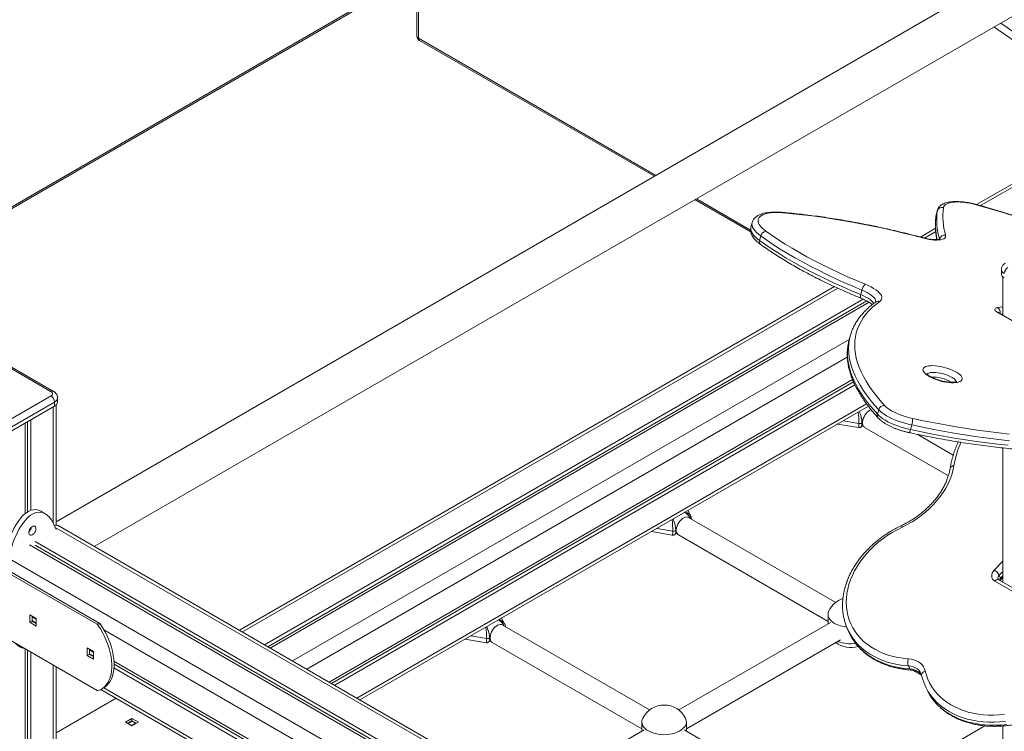
# Model space of a CAD drawing. Units: millimetres. Extents: x -35983 to 17272, y -15132 to 2106.
# Drawn here: x -2151 to -1179, y -13652 to -12950 of the extents above; entities that cross this region are included whole.
import ezdxf

# ---------------------------------------------------------------- set-up
doc = ezdxf.new("R2010")
doc.units = ezdxf.units.MM

msp = doc.modelspace()

# ---------------------------------------------------------------- linework, layer by layer
at = {"color": 7, "linetype": 'Continuous', "lineweight": 15}
for p, q in [((-742.66, -12653.07), (-2114.95, -13445.27)), ((-2077.27, -13469.71), (-722.66, -12687.71)), ((-1758.76, -12762.28), (-1758.76, -12966.07)), ((-1757.33, -12764.14), (-1757.33, -12968.07)), ((-2714.56, -13457.13), (-1807.79, -12933.66)), ((-1756.24, -12970.44), (-1524.33, -13104.32)), ((-923.36, -12968.99), (-1206.18, -13132.26)), ((-1484.33, -13127.41), (-1429.13, -13159.28)), ((-1246.06, -13142.57), (-1246.29, -13143.6)), ((-1245, -13138.54), (-1246.19, -13143.08)), ((-1244.89, -13138.03), (-1246.09, -13142.56)), ((-1427.84, -13150.13), (-1429.03, -13154.66)), ((-1246.81, -13155.71), (-1261.71, -13164.31)), ((-1419.33, -13163.22), (-1420.53, -13167.75)), ((-1181.77, -13196.41), (-1181.77, -13200.5)), ((-1180.36, -13203.46), (-1180.36, -13241.26)), ((-1346.55, -13213.29), (-1933.99, -13552.41)), ((-1319.38, -13216.65), (-1320.58, -13221.18)), ((-1909.15, -13566.76), (-1318.21, -13225.62)), ((-1905.87, -13568.65), (-1314.67, -13227.36)), ((-1903.49, -13570.02), (-1312.32, -13228.75)), ((-1127.72, -13272.2), (-1185, -13239.13)), ((-1126.42, -13272.4), (-1183.69, -13239.34)), ((-1332.26, -13266.89), (-1333.01, -13270.25)), ((-1331.06, -13262.35), (-1332.26, -13266.89)), ((-2120, -13316.95), (-2170.91, -13287.56)), ((-2117.5, -13316.7), (-2168.41, -13287.31)), ((-1845.5, -13603.5), (-1328.6, -13305.1)), ((-1843.12, -13604.88), (-1327.68, -13307.32)), ((-1839.84, -13606.77), (-1326.29, -13310.3)), ((-2170.91, -13350.43), (-2120, -13321.03)), ((-2116.47, -13327.16), (-2167.38, -13356.55)), ((-2116.47, -13327.16), (-2116.47, -13331.24)), ((-2113.54, -13327.16), (-2113.54, -13323.08)), ((-2167.38, -13360.63), (-2116.47, -13331.24)), ((-2114.95, -13448.68), (-2114.95, -13330.12)), ((-1814.99, -13621.11), (-1313.05, -13331.35)), ((-1302.85, -13334.75), (-1304.04, -13339.29)), ((-2143.08, -13346.6), (-2143.08, -13435.61)), ((-2139.8, -13344.71), (-2139.8, -13434.04)), ((-2145.46, -13347.98), (-2145.46, -13437.31)), ((-1343.44, -13348.89), (-1322.8, -13352.42)), ((-1320.57, -13352.02), (-1318.22, -13350.66)), ((-1316.78, -13352.23), (-1234.1, -13399.95)), ((-1270.27, -13349.83), (-1271.46, -13354.36)), ((-1229.21, -13379.69), (-1264.99, -13359.03)), ((-1180.36, -13372.43), (-1180.36, -13504.96)), ((-2125.74, -13437.39), (-2129.98, -13434.94)), ((-1488.07, -13440.52), (-1491.28, -13434.24)), ((-1345.27, -13524.95), (-1490.63, -13441.04)), ((-2139.8, -13451.2), (-2139.8, -13452.5)), ((-1180.36, -13987.48), (-2112.88, -13449.14)), ((-2074.52, -13546.52), (-2233.14, -13454.95)), ((-2072.4, -13545.29), (-2231.02, -13453.72)), ((-1527.29, -13455.03), (-1506.65, -13458.55)), ((-1504.41, -13458.15), (-1502.06, -13456.8)), ((-1500.63, -13458.36), (-1352.87, -13543.66)), ((-1180.36, -14022.7), (-2141.22, -13468.01)), ((-1180.36, -14016.17), (-2135.56, -13464.74)), ((-1180.36, -14019.95), (-2135.56, -13468.52)), ((-1183.86, -13498.1), (-1182.54, -13501.12)), ((-1182.47, -13502.55), (-1180.36, -13500.35)), ((-1130.92, -13537), (-1188.2, -13503.94)), ((-1127.11, -13535.7), (-1184.38, -13502.64)), ((-2140.86, -13537.2), (-2140.86, -13544.55)), ((-2134.5, -13540.88), (-2140.86, -13537.2)), ((-2138.74, -13538.43), (-2138.74, -13543.33)), ((-2134.5, -13541.59), (-2138.74, -13539.14)), ((-2134.5, -13548.23), (-2134.5, -13540.88)), ((-1671.92, -13546.65), (-1675.13, -13540.38)), ((-1352.87, -13536.64), (-1352.87, -13545.96)), ((-2140.86, -13544.55), (-2138.74, -13543.33)), ((-2140.86, -13544.55), (-2134.5, -13548.23)), ((-2134.5, -13545.37), (-2138.74, -13542.92)), ((-2138.74, -13543.33), (-2134.5, -13545.78)), ((-2074.52, -13546.52), (-2072.4, -13545.29)), ((-2073.65, -13547.36), (-2071.53, -13546.13)), ((-1529.12, -13631.08), (-1674.48, -13547.17)), ((-1350.6, -13544.65), (-1500.32, -13631.08)), ((-1333.92, -13550.53), (-1332.6, -13553.55)), ((-2175.36, -13553.62), (-2074.52, -13611.84)), ((-2077.93, -13573.53), (-2084.29, -13569.86)), ((-2084.29, -13569.86), (-2084.29, -13577.21)), ((-1711.14, -13561.16), (-1690.49, -13564.69)), ((-1688.26, -13564.29), (-1685.91, -13562.93)), ((-1684.47, -13564.49), (-1536.72, -13649.79)), ((-1492.72, -13649.79), (-1340.6, -13561.97)), ((-2145.46, -13570.89), (-2145.46, -14408.66)), ((-2143.08, -13572.26), (-2143.08, -14403.51)), ((-2139.8, -13574.15), (-2139.8, -14405.4)), ((-2084.29, -13577.21), (-2082.17, -13575.99)), ((-2084.29, -13577.21), (-2077.93, -13580.88)), ((-2082.17, -13571.09), (-2082.17, -13575.99)), ((-2077.93, -13574.25), (-2082.17, -13571.8)), ((-2077.93, -13578.03), (-2082.17, -13575.58)), ((-2082.17, -13575.99), (-2077.93, -13578.43)), ((-2077.93, -13580.88), (-2077.93, -13573.53)), ((-2114.95, -14388.66), (-2114.95, -13588.5)), ((-1302.95, -14018.88), (-2057.89, -13583.06)), ((-1303.29, -14025.22), (-2057.89, -13589.59)), ((-1303.2, -14021.49), (-2057.78, -13585.88)), ((-1273.57, -13587.57), (-1272.25, -13590.6)), ((-1269.37, -13591.86), (-1260.42, -13597.02)), ((-1257.33, -13606.35), (-1256.02, -13609.38)), ((-2070.82, -13610.82), (-1292.37, -14060.22)), ((-2070.26, -13610.51), (-2068.13, -13609.29)), ((-2055.73, -13619.54), (-2114.95, -13653.73)), ((-2040.1, -13639.5), (-2046.46, -13643.17)), ((-2046.46, -13643.17), (-2040.1, -13646.85)), ((-2040.1, -13641.95), (-2044.34, -13644.4)), ((-2043.99, -13644.6), (-2039.75, -13642.15)), ((-2040.71, -13646.49), (-2036.47, -13644.04)), ((-2033.74, -13643.17), (-2040.1, -13639.5)), ((-2040.1, -13639.5), (-2040.1, -13641.95)), ((-2035.86, -13644.4), (-2040.1, -13641.95)), ((-2040.1, -13646.85), (-2033.74, -13643.17)), ((-1536.72, -13642.78), (-1536.72, -13652.1)), ((-1492.72, -13652.1), (-1492.72, -13642.78)), ((-1198.03, -13646.8), (-1335.57, -13726.2)), ((-1180.36, -13646.91), (-1180.36, -14060.26)), ((-1534.45, -13650.79), (-1649.02, -13716.93)), ((-1364.36, -13726.2), (-1494.99, -13650.79))]:
    msp.add_line(p, q, dxfattribs=at)
at = {"color": 8, "linetype": 'Continuous', "lineweight": 15}
for p, q in [((-2714.56, -13455.44), (-1806.75, -12931.37)), ((-1757.26, -12968.19), (-1522.89, -13103.49)), ((-1202.22, -13133.35), (-923.37, -12972.37)), ((-1482.89, -13126.58), (-1429.32, -13157.5)), ((-1246.09, -13142.56), (-1246.19, -13143.08)), ((-1245, -13138.54), (-1244.9, -13138.05)), ((-1246.29, -13143.6), (-1246.19, -13143.08)), ((-1257.7, -13165.38), (-1246.58, -13158.96)), ((-1242.86, -13166.19), (-1242.92, -13166.43)), ((-1931.07, -13554.1), (-1343.29, -13214.79)), ((-1185.42, -13233.97), (-1180.36, -13233.14)), ((-1180.36, -13240.1), (-1181.93, -13240.35)), ((-1881.57, -13582.68), (-1331.85, -13265.33)), ((-1867.42, -13590.84), (-1333.83, -13282.81)), ((-2117.88, -13332.06), (-2117.88, -13446.29)), ((-1817.92, -13619.42), (-1314.83, -13328.99)), ((-1322.33, -13348.38), (-1337.93, -13345.71)), ((-1318.85, -13347.65), (-1319.36, -13347.94)), ((-1180.36, -13990.86), (-2115.76, -13450.86)), ((-1506.18, -13454.51), (-1521.78, -13451.84)), ((-1502.7, -13453.78), (-1503.2, -13454.07)), ((-1180.36, -14048.01), (-2167.38, -13478.21)), ((-1188.71, -13493.03), (-1180.36, -13484.33)), ((-1180.36, -13494.45), (-1183.86, -13498.1)), ((-1182.54, -13501.12), (-1180.36, -13498.85)), ((-1291.07, -14000.43), (-2067.88, -13551.98)), ((-1690.02, -13560.64), (-1705.62, -13557.98)), ((-1686.55, -13559.91), (-1687.05, -13560.21)), ((-2117.88, -13586.81), (-2117.88, -14392.74)), ((-1295.1, -14055.25), (-2067.88, -13609.14))]:
    msp.add_line(p, q, dxfattribs=at)
at = {"color": 8, "linetype": 'Continuous', "lineweight": 15, "flags": 128}
for points in [[(-1073.16, -13045.87), (-1086.32, -13034.66), (-1099.54, -13023.7), (-1112.81, -13012.98), (-1126.13, -13002.52), (-1139.49, -12992.33), (-1152.88, -12982.39), (-1166.31, -12972.72), (-1179.77, -12963.31), (-1189.09, -12956.97)], [(-1182.42, -12953.12), (-1175.97, -12957.52), (-1162.45, -12966.97), (-1148.96, -12976.69), (-1135.5, -12986.67), (-1122.08, -12996.92), (-1108.7, -13007.42), (-1095.37, -13018.19), (-1082.09, -13029.2), (-1068.86, -13040.47)], [(-1206.49, -13132.17), (-1206.52, -13132.23), (-1206.61, -13132.47)], [(-1124.92, -13159.8), (-1125.7, -13159.49), (-1134.26, -13156.11), (-1142.96, -13152.81), (-1151.78, -13149.6), (-1160.71, -13146.49), (-1169.74, -13143.47), (-1178.86, -13140.56), (-1188.05, -13137.75), (-1197.3, -13135.05), (-1206.61, -13132.47)], [(-1419.33, -13163.22), (-1421.59, -13161.47), (-1423.53, -13159.72), (-1425.14, -13157.99), (-1426.4, -13156.29), (-1427.31, -13154.63), (-1427.85, -13153.04), (-1428.02, -13151.51), (-1427.85, -13150.17)], [(-1429.03, -13154.66), (-1429.21, -13156.04), (-1429.04, -13157.57), (-1428.5, -13159.17), (-1427.6, -13160.82), (-1426.33, -13162.52), (-1424.73, -13164.26), (-1422.79, -13166), (-1420.53, -13167.75)], [(-1258.22, -13165.57), (-1258.15, -13165.33), (-1258.12, -13165.27)], [(-1305.71, -13228.26), (-1305.69, -13227.86), (-1305.87, -13226.71), (-1306.44, -13225.48), (-1307.36, -13224.21), (-1308.63, -13222.91), (-1310.24, -13221.6), (-1312.14, -13220.29), (-1314.33, -13219.02), (-1316.75, -13217.8), (-1319.38, -13216.65)], [(-1320.58, -13221.18), (-1320.77, -13222.05), (-1320.87, -13222.83), (-1320.88, -13223.51), (-1320.8, -13224.06), (-1320.63, -13224.45), (-1320.37, -13224.67), (-1320.35, -13224.68)], [(-1320.58, -13221.18), (-1317.95, -13222.34), (-1315.52, -13223.56), (-1313.34, -13224.83), (-1311.43, -13226.13), (-1309.83, -13227.44), (-1308.55, -13228.74), (-1307.68, -13229.93)], [(-1302.85, -13334.75), (-1307.19, -13329.85), (-1311.21, -13324.97), (-1314.88, -13320.13), (-1318.22, -13315.32), (-1321.22, -13310.55), (-1323.87, -13305.84), (-1326.17, -13301.17), (-1328.13, -13296.56), (-1329.73, -13292.01), (-1330.98, -13287.52), (-1331.87, -13283.1), (-1332.41, -13278.76), (-1332.6, -13274.49), (-1332.43, -13270.31), (-1331.9, -13266.21), (-1331.79, -13265.62)], [(-1333.01, -13270.25), (-1333.1, -13270.74), (-1333.62, -13274.84), (-1333.79, -13279.02), (-1333.61, -13283.29), (-1333.07, -13287.64), (-1332.17, -13292.05), (-1330.92, -13296.54), (-1329.32, -13301.09), (-1327.37, -13305.7), (-1325.06, -13310.37), (-1322.41, -13315.09), (-1319.41, -13319.85), (-1316.08, -13324.66), (-1312.4, -13329.5), (-1308.39, -13334.38), (-1304.04, -13339.29)], [(-1226.39, -13307.26), (-1226.48, -13306.89), (-1226.93, -13305.98), (-1227.71, -13305.03), (-1228.79, -13304.06), (-1230.16, -13303.09), (-1231.79, -13302.15), (-1233.63, -13301.27), (-1235.64, -13300.45), (-1237.77, -13299.72), (-1239.98, -13299.09), (-1242.21, -13298.59), (-1244.41, -13298.22), (-1246.53, -13297.99), (-1248.51, -13297.91), (-1250.32, -13297.98), (-1251.91, -13298.19), (-1253.24, -13298.54), (-1254.29, -13299.03), (-1255.02, -13299.64), (-1255.04, -13299.67)], [(-1271.46, -13354.36), (-1271.7, -13355.21), (-1271.93, -13355.96), (-1272.16, -13356.57), (-1272.36, -13357.03), (-1272.54, -13357.32), (-1272.68, -13357.42), (-1272.7, -13357.41)], [(-1182.54, -13501.12), (-1182.35, -13501.68), (-1182.3, -13502.13), (-1182.4, -13502.46), (-1182.46, -13502.54)], [(-1273.57, -13587.57), (-1278.92, -13587.06), (-1284.15, -13586.26), (-1289.24, -13585.18), (-1294.17, -13583.82), (-1298.92, -13582.18), (-1303.48, -13580.28), (-1307.81, -13578.12), (-1311.92, -13575.7), (-1315.77, -13573.05), (-1319.37, -13570.16), (-1322.68, -13567.05), (-1325.71, -13563.73), (-1328.43, -13560.22), (-1330.85, -13556.52), (-1332.94, -13552.65), (-1333.97, -13550.41)], [(-1330.12, -13558.53), (-1329.53, -13559.55), (-1327.12, -13563.24), (-1324.39, -13566.76), (-1321.37, -13570.08), (-1318.05, -13573.19), (-1314.46, -13576.08), (-1310.6, -13578.73), (-1306.5, -13581.15), (-1302.16, -13583.31), (-1297.61, -13585.21), (-1292.86, -13586.85), (-1287.93, -13588.21), (-1282.84, -13589.29), (-1277.6, -13590.09), (-1272.25, -13590.6)], [(-1260.96, -13595.35), (-1260.98, -13595.3), (-1261.96, -13593.51), (-1263.26, -13591.92), (-1264.86, -13590.53), (-1266.73, -13589.38), (-1268.83, -13588.5), (-1271.13, -13587.89), (-1273.57, -13587.57)], [(-1272.25, -13590.6), (-1269.81, -13590.92), (-1267.52, -13591.53), (-1265.41, -13592.41), (-1263.55, -13593.56), (-1261.95, -13594.94), (-1260.64, -13596.54), (-1260.51, -13596.75)], [(-1260.47, -13596.86), (-1260.51, -13596.61), (-1260.49, -13595.95), (-1260.27, -13595.29), (-1259.88, -13594.65), (-1259.33, -13594.04), (-1258.63, -13593.5), (-1257.81, -13593.05), (-1256.91, -13592.7)], [(-1177.56, -13642.39), (-1183.22, -13642.94), (-1188.84, -13643.19), (-1194.39, -13643.14), (-1199.85, -13642.8), (-1205.19, -13642.17), (-1210.41, -13641.23), (-1215.47, -13640.01), (-1220.35, -13638.51), (-1225.05, -13636.73), (-1229.53, -13634.67), (-1233.78, -13632.35), (-1237.78, -13629.78), (-1241.51, -13626.97), (-1244.97, -13623.92), (-1248.13, -13620.65), (-1250.99, -13617.18), (-1253.53, -13613.51), (-1254.96, -13611.12)], [(-1253.63, -13614.18), (-1252.22, -13616.54), (-1249.68, -13620.21), (-1246.82, -13623.68), (-1243.65, -13626.95), (-1240.2, -13630), (-1236.46, -13632.81), (-1232.46, -13635.38), (-1228.21, -13637.7), (-1223.73, -13639.75), (-1219.04, -13641.54), (-1214.15, -13643.04), (-1209.09, -13644.26), (-1203.88, -13645.19), (-1198.53, -13645.83), (-1193.07, -13646.17), (-1187.52, -13646.22), (-1181.91, -13645.96), (-1176.25, -13645.41)]]:
    msp.add_lwpolyline(points, dxfattribs=at)
at = {"color": 7, "linetype": 'Continuous', "lineweight": 15, "flags": 128}
for points in [[(-1206.61, -13132.47), (-1209.77, -13131.67), (-1212.94, -13131), (-1216.07, -13130.47), (-1219.13, -13130.08), (-1222.07, -13129.84), (-1224.88, -13129.75), (-1227.5, -13129.8), (-1229.92, -13130.01), (-1232.09, -13130.36), (-1234.01, -13130.85), (-1235.64, -13131.49), (-1236.96, -13132.25), (-1237.96, -13133.13), (-1238.63, -13134.12), (-1238.95, -13135.21)], [(-1397.18, -13140.46), (-1400.62, -13140.24), (-1403.89, -13140.17), (-1406.97, -13140.26), (-1409.83, -13140.51), (-1412.43, -13140.92), (-1414.77, -13141.48), (-1416.8, -13142.18), (-1418.51, -13143.02), (-1419.9, -13144), (-1420.94, -13145.1), (-1421.62, -13146.31), (-1421.94, -13147.62), (-1421.9, -13149.02), (-1421.5, -13150.5), (-1420.73, -13152.03), (-1419.61, -13153.62), (-1418.15, -13155.24), (-1416.35, -13156.87), (-1414.25, -13158.51)], [(-1258.22, -13165.57), (-1268.29, -13162.92), (-1278.38, -13160.39), (-1288.49, -13157.99), (-1298.59, -13155.72), (-1308.69, -13153.57), (-1318.76, -13151.56), (-1328.8, -13149.68), (-1338.8, -13147.94), (-1348.74, -13146.34), (-1358.61, -13144.88), (-1368.4, -13143.56), (-1378.1, -13142.38), (-1387.69, -13141.35), (-1397.18, -13140.46)], [(-1414.25, -13158.51), (-1408.19, -13162.78), (-1401.85, -13167.04), (-1395.23, -13171.27), (-1388.34, -13175.48), (-1381.2, -13179.64), (-1373.81, -13183.77), (-1366.19, -13187.84), (-1358.34, -13191.86), (-1350.27, -13195.83), (-1342, -13199.73), (-1333.54, -13203.56), (-1324.89, -13207.32), (-1316.07, -13210.99)], [(-1420.53, -13167.75), (-1414.36, -13172.11), (-1407.9, -13176.44), (-1401.16, -13180.75), (-1394.15, -13185.03), (-1386.88, -13189.27), (-1379.36, -13193.47), (-1371.6, -13197.62), (-1363.61, -13201.71), (-1355.39, -13205.75), (-1346.97, -13209.72), (-1338.36, -13213.62), (-1329.55, -13217.44), (-1320.58, -13221.18)], [(-1319.38, -13216.65), (-1328.36, -13212.91), (-1337.16, -13209.09), (-1345.78, -13205.19), (-1354.2, -13201.22), (-1362.41, -13197.18), (-1370.41, -13193.08), (-1378.17, -13188.94), (-1385.69, -13184.74), (-1392.96, -13180.5), (-1399.97, -13176.22), (-1406.71, -13171.91), (-1413.16, -13167.57), (-1419.33, -13163.22)], [(-1236.84, -13162.58), (-1236.74, -13163.58), (-1237, -13164.5), (-1237.63, -13165.32), (-1238.6, -13166.01), (-1239.9, -13166.57), (-1241.51, -13166.98), (-1243.39, -13167.25), (-1245.52, -13167.35), (-1247.84, -13167.3), (-1250.32, -13167.09), (-1252.91, -13166.73), (-1255.56, -13166.21), (-1258.22, -13165.57)], [(-1316.07, -13210.99), (-1313.15, -13212.26), (-1310.44, -13213.61), (-1307.96, -13215.01), (-1305.76, -13216.44), (-1303.87, -13217.89), (-1302.3, -13219.34), (-1301.08, -13220.77), (-1300.22, -13222.16), (-1299.75, -13223.5), (-1299.65, -13224.75), (-1299.93, -13225.92), (-1300.6, -13226.98), (-1301.64, -13227.91)], [(-1301.64, -13227.91), (-1305.58, -13230.91), (-1309.2, -13234.03), (-1312.48, -13237.27), (-1315.42, -13240.62), (-1318.03, -13244.07), (-1320.29, -13247.64), (-1322.2, -13251.31), (-1323.77, -13255.08), (-1324.99, -13258.94), (-1325.86, -13262.9), (-1326.38, -13266.94), (-1326.55, -13271.07), (-1326.37, -13275.28), (-1325.83, -13279.57), (-1324.95, -13283.93), (-1323.72, -13288.36), (-1322.14, -13292.85), (-1320.21, -13297.4), (-1317.93, -13302), (-1315.32, -13306.66), (-1312.36, -13311.36), (-1309.07, -13316.11), (-1305.44, -13320.89), (-1301.48, -13325.7), (-1297.19, -13330.54)], [(-1185, -13239.13), (-1186.25, -13238.32), (-1187.2, -13237.49), (-1187.81, -13236.68), (-1188.05, -13235.93), (-1187.92, -13235.26), (-1187.42, -13234.69), (-1186.58, -13234.26), (-1185.42, -13233.97)], [(-1331.79, -13265.62), (-1331.02, -13262.2), (-1330.13, -13259.26)], [(-1253.05, -13301.88), (-1254.81, -13300.77), (-1256.31, -13299.65), (-1257.51, -13298.52), (-1258.4, -13297.42), (-1258.95, -13296.36), (-1259.16, -13295.35), (-1259.02, -13294.43), (-1258.54, -13293.6), (-1257.72, -13292.87), (-1256.58, -13292.27), (-1255.14, -13291.81), (-1253.43, -13291.48), (-1251.47, -13291.3), (-1249.3, -13291.27), (-1246.96, -13291.39), (-1244.49, -13291.66), (-1241.94, -13292.08), (-1239.35, -13292.63), (-1236.77, -13293.3), (-1234.23, -13294.09), (-1231.8, -13294.99), (-1229.51, -13295.96), (-1227.4, -13297), (-1225.51, -13298.09), (-1223.88, -13299.21), (-1222.52, -13300.34), (-1221.48, -13301.46), (-1220.76, -13302.55), (-1220.38, -13303.58), (-1220.34, -13304.55), (-1220.65, -13305.43), (-1221.31, -13306.21), (-1222.29, -13306.87), (-1223.58, -13307.4), (-1225.16, -13307.8), (-1227, -13308.05), (-1229.07, -13308.16), (-1231.32, -13308.11), (-1233.73, -13307.92), (-1236.25, -13307.57), (-1238.82, -13307.09), (-1241.42, -13306.47), (-1243.98, -13305.74), (-1246.47, -13304.9), (-1248.84, -13303.96), (-1251.04, -13302.95), (-1253.05, -13301.88)], [(-1310.26, -13334.71), (-1311.44, -13335.21), (-1312.79, -13336.06), (-1314.09, -13337.18), (-1315.31, -13338.53), (-1316.41, -13340.07), (-1317.34, -13341.73), (-1318.06, -13343.45), (-1318.56, -13345.18), (-1318.82, -13346.85), (-1318.82, -13348.4), (-1318.56, -13349.78), (-1318.06, -13350.93), (-1317.34, -13351.82), (-1316.78, -13352.23)], [(-1270.27, -13349.83), (-1273.68, -13349.03), (-1277.07, -13348.12), (-1280.41, -13347.09), (-1283.65, -13345.95), (-1286.78, -13344.73), (-1289.75, -13343.43), (-1292.55, -13342.06), (-1295.12, -13340.65), (-1297.47, -13339.19), (-1299.55, -13337.71), (-1301.35, -13336.23), (-1302.85, -13334.75)], [(-1297.19, -13330.54), (-1295.78, -13331.92), (-1294.06, -13333.31), (-1292.05, -13334.69), (-1289.79, -13336.04), (-1287.29, -13337.34), (-1284.6, -13338.59), (-1281.73, -13339.77), (-1278.73, -13340.85), (-1275.62, -13341.84), (-1272.46, -13342.71), (-1269.27, -13343.46)], [(-1304.04, -13339.29), (-1302.54, -13340.76), (-1300.74, -13342.25), (-1298.66, -13343.72), (-1296.32, -13345.18), (-1293.74, -13346.6), (-1290.95, -13347.96), (-1287.98, -13349.26), (-1284.85, -13350.49), (-1281.6, -13351.62), (-1278.27, -13352.65), (-1274.87, -13353.57), (-1271.46, -13354.36)], [(-1269.27, -13343.46), (-1258.49, -13345.71), (-1247.74, -13347.83), (-1237.02, -13349.82), (-1226.35, -13351.66), (-1215.74, -13353.37), (-1205.19, -13354.93), (-1194.73, -13356.35), (-1184.36, -13357.63), (-1174.09, -13358.76)], [(-1271.46, -13354.36), (-1260.53, -13356.65), (-1249.62, -13358.8), (-1238.75, -13360.81), (-1227.92, -13362.68), (-1217.16, -13364.41), (-1206.46, -13366), (-1195.85, -13367.44), (-1185.33, -13368.73), (-1174.91, -13369.88)], [(-1173.72, -13365.35), (-1184.13, -13364.2), (-1194.66, -13362.91), (-1205.27, -13361.46), (-1215.97, -13359.88), (-1226.73, -13358.15), (-1237.55, -13356.28), (-1248.43, -13354.26), (-1259.33, -13352.12), (-1270.27, -13349.83)], [(-1228.61, -13390.18), (-1229.53, -13394.6), (-1230.8, -13399.03), (-1232.42, -13403.43), (-1234.37, -13407.8), (-1236.66, -13412.11), (-1239.26, -13416.35), (-1242.17, -13420.49), (-1245.37, -13424.51), (-1248.86, -13428.4), (-1252.6, -13432.14), (-1256.6, -13435.72), (-1260.83, -13439.12), (-1265.26, -13442.31), (-1269.89, -13445.3), (-1274.69, -13448.06), (-1279.64, -13450.59)], [(-1490.63, -13441.04), (-1491.53, -13440.68), (-1492.69, -13440.57), (-1493.96, -13440.8), (-1495.29, -13441.35), (-1496.63, -13442.2), (-1497.94, -13443.32), (-1499.16, -13444.67), (-1500.26, -13446.2), (-1501.19, -13447.86), (-1501.91, -13449.58), (-1502.41, -13451.31), (-1502.67, -13452.99), (-1502.67, -13454.54), (-1502.41, -13455.91), (-1501.91, -13457.07), (-1501.19, -13457.95), (-1500.63, -13458.36)], [(-2134.85, -13452.09), (-2134.98, -13451.06), (-2135.37, -13450.26), (-2135.97, -13449.75), (-2136.76, -13449.56), (-2137.67, -13449.71), (-2138.63, -13450.19), (-2139.57, -13450.96), (-2140.43, -13451.97), (-2141.13, -13453.13), (-2141.63, -13454.37), (-2141.89, -13455.59), (-2141.89, -13456.71), (-2141.63, -13457.63), (-2141.13, -13458.29), (-2140.43, -13458.64), (-2139.57, -13458.66), (-2138.63, -13458.34), (-2137.67, -13457.71), (-2136.76, -13456.81), (-2135.97, -13455.72), (-2135.37, -13454.5), (-2134.98, -13453.26), (-2134.85, -13452.09)], [(-1279.64, -13450.59), (-1284.69, -13453.16), (-1289.6, -13455.96), (-1294.34, -13458.98), (-1298.9, -13462.21), (-1303.25, -13465.63), (-1307.38, -13469.24), (-1311.28, -13473.01), (-1314.92, -13476.93), (-1318.3, -13480.98), (-1321.39, -13485.16), (-1324.19, -13489.43), (-1326.68, -13493.79), (-1328.86, -13498.22), (-1330.71, -13502.69), (-1332.23, -13507.2), (-1333.41, -13511.71), (-1334.25, -13516.22), (-1334.74, -13520.7), (-1334.89, -13525.14), (-1334.68, -13529.52), (-1334.13, -13533.82), (-1333.23, -13538.02), (-1331.98, -13542.11), (-1330.4, -13546.07), (-1328.49, -13549.88), (-1326.25, -13553.53), (-1323.7, -13557), (-1320.85, -13560.28), (-1317.71, -13563.36), (-1314.28, -13566.21), (-1310.59, -13568.84), (-1306.65, -13571.23), (-1302.47, -13573.38), (-1298.08, -13575.26), (-1293.49, -13576.88), (-1288.72, -13578.22), (-1283.78, -13579.29), (-1278.71, -13580.08), (-1273.51, -13580.58)], [(-1188.2, -13503.94), (-1189.45, -13503.01), (-1190.41, -13501.86), (-1191.02, -13500.52), (-1191.28, -13499.05), (-1191.16, -13497.51), (-1190.68, -13495.95), (-1189.85, -13494.44), (-1188.71, -13493.03)], [(-1352.01, -13533.12), (-1352.24, -13533.62), (-1352.73, -13535.22), (-1352.87, -13536.85), (-1352.64, -13538.47), (-1352.06, -13540.06), (-1351.13, -13541.6), (-1349.86, -13543.05), (-1348.29, -13544.4), (-1346.43, -13545.62)], [(-2073.65, -13612), (-2071.3, -13611.07), (-2069.13, -13609.8), (-2067.16, -13608.21), (-2065.4, -13606.32), (-2063.87, -13604.13), (-2062.57, -13601.65), (-2061.52, -13598.92), (-2060.73, -13595.95), (-2060.2, -13592.76), (-2059.93, -13589.37), (-2059.93, -13585.82), (-2060.2, -13582.13), (-2060.73, -13578.33), (-2061.52, -13574.44), (-2062.57, -13570.49), (-2063.87, -13566.53), (-2065.4, -13562.56), (-2067.16, -13558.64), (-2069.13, -13554.77), (-2071.3, -13551), (-2073.65, -13547.36)], [(-2068.13, -13609.29), (-2067.01, -13608.58), (-2065.04, -13606.99), (-2063.28, -13605.09), (-2061.75, -13602.9), (-2060.45, -13600.43), (-2059.4, -13597.7), (-2058.61, -13594.72), (-2058.08, -13591.53), (-2057.81, -13588.15), (-2057.81, -13584.6), (-2058.08, -13580.91), (-2058.61, -13577.1), (-2059.4, -13573.21), (-2060.45, -13569.27), (-2061.75, -13565.3), (-2063.28, -13561.34), (-2065.04, -13557.41), (-2067.01, -13553.55), (-2069.18, -13549.78), (-2071.53, -13546.13)], [(-1674.48, -13547.17), (-1675.37, -13546.81), (-1676.54, -13546.71), (-1677.81, -13546.93), (-1679.14, -13547.48), (-1680.48, -13548.33), (-1681.79, -13549.45), (-1683.01, -13550.8), (-1684.11, -13552.33), (-1685.03, -13553.99), (-1685.76, -13555.72), (-1686.26, -13557.45), (-1686.51, -13559.12), (-1686.51, -13560.67), (-1686.26, -13562.05), (-1685.76, -13563.2), (-1685.03, -13564.09), (-1684.47, -13564.49)], [(-1332.6, -13553.55), (-1331.62, -13555.68), (-1330.12, -13558.53)], [(-1273.51, -13580.58), (-1270.78, -13580.91), (-1268.19, -13581.54), (-1265.78, -13582.44), (-1263.59, -13583.61), (-1261.65, -13585.03), (-1259.99, -13586.67), (-1258.63, -13588.51), (-1257.6, -13590.53), (-1256.91, -13592.7)], [(-1256.91, -13592.7), (-1255.79, -13596.75), (-1254.34, -13600.68), (-1252.57, -13604.47), (-1250.47, -13608.11), (-1248.07, -13611.57), (-1245.36, -13614.86), (-1242.37, -13617.95), (-1239.1, -13620.83), (-1235.56, -13623.5), (-1231.78, -13625.93), (-1227.76, -13628.12), (-1223.52, -13630.07), (-1219.08, -13631.76), (-1214.45, -13633.18), (-1209.67, -13634.33), (-1204.73, -13635.21), (-1199.67, -13635.82), (-1194.51, -13636.14), (-1189.26, -13636.18), (-1183.94, -13635.94), (-1178.59, -13635.42)], [(-1256.02, -13609.38), (-1254.43, -13612.7), (-1253.63, -13614.18)], [(-1535.86, -13639.25), (-1536.09, -13639.75), (-1536.58, -13641.35), (-1536.72, -13642.98), (-1536.49, -13644.6), (-1535.91, -13646.19), (-1534.98, -13647.73), (-1533.71, -13649.19), (-1532.14, -13650.54), (-1530.28, -13651.76)], [(-1530.28, -13651.76), (-1528.16, -13652.83), (-1525.82, -13653.74), (-1523.3, -13654.47), (-1520.64, -13655.01), (-1517.88, -13655.35), (-1515.07, -13655.48), (-1512.26, -13655.4), (-1509.48, -13655.11), (-1506.79, -13654.62), (-1504.23, -13653.94), (-1501.84, -13653.08), (-1499.67, -13652.04), (-1497.74, -13650.85), (-1496.09, -13649.53), (-1494.75, -13648.1), (-1493.73, -13646.59), (-1493.06, -13645), (-1492.74, -13643.39), (-1492.79, -13641.76), (-1493.19, -13640.15), (-1493.58, -13639.25)]]:
    msp.add_lwpolyline(points, dxfattribs=at)
at = {"color": 8, "linetype": 'Continuous', "lineweight": 15}
for centre, radius, start, end in [((-1756.31, -12965.83), 2.46, 185.69461, 245.62555), ((-1754.86, -12968.46), 2.41, 173.63453, 235.0533), ((-1398.04, -13141.06), 1.05, 34.63219, 84.48973), ((-1178.64, -13151.64), 68.09, 172.77577, 192.82189), ((-1417.26, -13169), 3.5, 159.15784, 228.66181), ((-1176.77, -13195.91), 5.03, 185.71063, 245.62575), ((-1303.26, -13231.96), 4.36, 68.19285, 124.71375), ((-1188.86, -13238.88), 6, 351.38352, 54.97677), ((-1184.62, -13241), 1.9, 60.91762, 101.5019), ((-1250.11, -13339.08), 36.62, 59.07284, 91.38706), ((-2118.53, -13319.11), 2.61, 66.90102, 124.39538), ((-2118.45, -13322.65), 4.93, 293.70027, 354.99365), ((-1300.33, -13340.44), 3.89, 162.7944, 220.90127), ((-1127.28, -13407.67), 102.83, 156.65589, 170.20593), ((-1228.94, -13393.7), 3.54, 84.61547, 157.98631), ((-1287.08, -13453.83), 8.11, 23.59732, 35.653), ((-1181.4, -13500.89), 3.72, 131.34804, 199.69625), ((-1179.25, -13504.4), 4.64, 135.11363, 162.97512), ((-1185.41, -13505.87), 3.39, 72.36442, 145.30008), ((-1270.94, -13590.3), 1.35, 192.70378, 257.68397)]:
    msp.add_arc(centre, radius, start, end, dxfattribs=at)
at = {"color": 7, "linetype": 'Continuous', "lineweight": 15}
for centre, radius, start, end in [((-1757.17, -12968.06), 0.154, 182.6071, 237.39352), ((-1176.19, -13147.14), 69.34, 172.8807, 195.94993), ((-1240.27, -13139.97), 4.93, 74.49467, 163.23654), ((-1170.85, -13143.72), 68.63, 172.88167, 195.94962), ((-1413.29, -13164.64), 6.21, 98.90545, 166.74719), ((-1237.87, -13167.69), 5.21, 78.6395, 163.31712), ((-1176.77, -13200), 5.03, 185.69645, 245.62699), ((-1171.17, -13200.84), 7.68, 122.6069, 177.39467), ((-1309.45, -13218.66), 10.14, 130.80976, 168.55234), ((-2120.78, -13318.99), 2.18, 290.78398, 69.21838), ((-2124.14, -13327.51), 7.68, 2.60465, 57.39535), ((-2118.54, -13326.66), 5.03, 294.3765, 354.30448), ((-1297.34, -13336.24), 5.71, 88.52567, 164.85778), ((-1294.22, -13342.8), 24.97, 343.64305, 358.47862), ((-1321.48, -13343.83), 4.62, 259.38614, 297.30929), ((-2147.08, -13449.11), 8.04, 310.78094, 349.22644), ((-2114.86, -13453.24), 4.55, 64.20245, 111.72721), ((-1505.33, -13449.96), 4.62, 259.38632, 297.30842), ((-1195.24, -13504.13), 12.88, 27.94424, 59.54926), ((-1330.87, -13543.69), 23.63, 108.16465, 153.42435), ((-2075.96, -13548.87), 2.76, 33.23091, 58.45527), ((-2073.84, -13547.64), 2.76, 33.23091, 58.45527), ((-1332.06, -13519.13), 30.14, 241.53241, 265.30979), ((-1689.17, -13556.1), 4.62, 259.38632, 297.30842), ((-1330.87, -13545.93), 23.63, 232.46965, 288.83594), ((-1330.85, -13529.94), 35.75, 249.75879, 278.38728), ((-1263.12, -13584.16), 10.99, 160.99445, 198.0941), ((-1209.18, -13585.41), 52.5, 197.40922, 209.31653), ((-2073.9, -13610.92), 1.1, 236.12147, 283.07346), ((-1514.72, -13649.83), 23.63, 26.57565, 153.42435)]:
    msp.add_arc(centre, radius, start, end, dxfattribs=at)
at = {"color": 8, "linetype": 'Continuous', "lineweight": 15}
for centre, major_axis, ratio, start_param, end_param in [((-1323.48, -13342.16), (-2.66, 9.97), 0.316573, 4.012028, 5.224549), ((-1323.48, -13342.16), (-0.71, 10.26), 0.089152, 4.055484, 5.220427), ((-1323.48, -13342.16), (-0.71, 10.26), 0.089152, 3.119991, 4.055484), ((-1323.48, -13342.16), (-2.66, 9.97), 0.316573, 3.228334, 4.012028), ((-1507.33, -13448.29), (-0.71, 10.26), 0.089152, 4.055484, 5.220427), ((-1507.33, -13448.29), (-2.66, 9.97), 0.316573, 4.012028, 5.224549), ((-1498.06, -13442.94), (9.26, -5.31), 0.717479, 0.772125, 1.602785), ((-1498.06, -13442.94), (10.71, -1.54), 0.751464, 0.514057, 1.272688), ((-1507.33, -13448.29), (-0.71, 10.26), 0.089152, 3.119991, 4.055484), ((-1507.33, -13448.29), (-2.66, 9.97), 0.316573, 3.228334, 4.012028), ((-1691.18, -13554.42), (-0.71, 10.26), 0.089152, 4.055484, 5.220427), ((-1691.18, -13554.42), (-2.66, 9.97), 0.316573, 4.012028, 5.224549), ((-1681.91, -13549.07), (9.26, -5.31), 0.717479, 0.772125, 1.602785), ((-1681.91, -13549.07), (10.71, -1.54), 0.751464, 0.514057, 1.272688), ((-1691.18, -13554.42), (-2.66, 9.97), 0.316573, 3.228334, 4.012028), ((-1691.18, -13554.42), (-0.71, 10.26), 0.089152, 3.119991, 4.055484)]:
    msp.add_ellipse(centre, major_axis=major_axis, ratio=ratio, start_param=start_param, end_param=end_param, dxfattribs=at)
at = {"color": 7, "linetype": 'Continuous', "lineweight": 15}
for centre, major_axis, ratio, start_param, end_param in [((-2142.63, -13500.67), (8.19, 67.25), 0.402531, 6.114729, 7.550527), ((-2138.39, -13503.12), (8.19, 67.25), 0.402531, 5.603747, 7.550527), ((-1498.06, -13442.94), (10.71, -1.54), 0.751464, 0.489268, 0.514057), ((-1681.91, -13549.07), (10.71, -1.54), 0.751464, 0.489268, 0.514057), ((-2138.39, -13503.12), (8.19, 67.25), 0.402531, 2.791799, 3.152123)]:
    msp.add_ellipse(centre, major_axis=major_axis, ratio=ratio, start_param=start_param, end_param=end_param, dxfattribs=at)
for points, knots in [([(-2120.19, -12806.27), (-2121.89, -12806.63), (-2126.83, -12807.69), (-2135.04, -12809.66), (-2144.84, -12812.28), (-2154.7, -12815.17), (-2164.6, -12818.35), (-2174.55, -12821.81), (-2184.54, -12825.55), (-2194.57, -12829.57), (-2204.62, -12833.86), (-2214.7, -12838.42), (-2224.79, -12843.26), (-2234.9, -12848.36), (-2245.02, -12853.72), (-2255.14, -12859.35), (-2265.27, -12865.24), (-2275.38, -12871.38), (-2285.49, -12877.78), (-2295.58, -12884.42), (-2305.65, -12891.31), (-2315.7, -12898.45), (-2325.72, -12905.83), (-2335.7, -12913.44), (-2345.64, -12921.28), (-2355.53, -12929.36), (-2365.38, -12937.66), (-2375.17, -12946.17), (-2384.91, -12954.91), (-2394.58, -12963.85), (-2404.18, -12973.01), (-2413.71, -12982.36), (-2423.16, -12991.91), (-2432.53, -13001.66), (-2440.13, -13009.79), (-2444.59, -13014.68), (-2445.99, -13016.21)], [0, 0, 0, 0, 0.01599, 0.046289, 0.076593, 0.106902, 0.137216, 0.167534, 0.197855, 0.228179, 0.258505, 0.288833, 0.319162, 0.349491, 0.379821, 0.410151, 0.44048, 0.470809, 0.501137, 0.531464, 0.56179, 0.592115, 0.622439, 0.652762, 0.683083, 0.713403, 0.743721, 0.774039, 0.804355, 0.834669, 0.864983, 0.895295, 0.925605, 0.955915, 0.986224, 1, 1, 1, 1]), ([(-1758.76, -12966.07), (-1758.73, -12966.49), (-1758.68, -12967.25), (-1758.26, -12968.35), (-1757.65, -12969.3), (-1756.93, -12970), (-1756.43, -12970.32), (-1756.24, -12970.44)], [0, 0, 0, 0, 0.236078, 0.433025, 0.661949, 0.875447, 1, 1, 1, 1]), ([(-1206.49, -13132.17), (-1207.04, -13132.03), (-1208.64, -13131.6), (-1211.3, -13130.99), (-1214.46, -13130.38), (-1217.57, -13129.89), (-1220.64, -13129.54), (-1223.62, -13129.32), (-1226.5, -13129.25), (-1229.27, -13129.33), (-1231.91, -13129.57), (-1234.41, -13129.98), (-1236.77, -13130.59), (-1238.85, -13131.39), (-1240.61, -13132.35), (-1242.03, -13133.43), (-1243.2, -13134.63), (-1244.13, -13136.01), (-1244.69, -13137.18), (-1244.84, -13137.91), (-1244.87, -13138.07)], [0, 0, 0, 0, 0.0323948, 0.0938156, 0.1553004, 0.2169165, 0.2787483, 0.3409053, 0.4035271, 0.4667851, 0.5309123, 0.5961832, 0.662862, 0.7308485, 0.7883736, 0.8410096, 0.8898216, 0.9361649, 0.9860607, 1, 1, 1, 1]), ([(-1124.45, -13159.63), (-1125.44, -13159.22), (-1129.13, -13157.72), (-1135.64, -13155.19), (-1143.96, -13152.06), (-1152.4, -13149.01), (-1160.93, -13146.05), (-1169.55, -13143.17), (-1178.25, -13140.39), (-1187.02, -13137.71), (-1195.68, -13135.17), (-1202.18, -13133.34), (-1205.74, -13132.38), (-1206.49, -13132.17)], [0, 0, 0, 0, 0.038707, 0.143242, 0.247762, 0.352261, 0.45675, 0.561226, 0.665694, 0.770153, 0.874606, 0.97356, 1, 1, 1, 1]), ([(-1397.94, -13140.01), (-1398.54, -13139.96), (-1400.27, -13139.82), (-1403.05, -13139.7), (-1406.25, -13139.69), (-1409.31, -13139.83), (-1412.22, -13140.13), (-1414.98, -13140.59), (-1417.57, -13141.23), (-1419.97, -13142.07), (-1422.06, -13143.08), (-1423.81, -13144.24), (-1425.21, -13145.48), (-1426.35, -13146.85), (-1427.23, -13148.37), (-1427.73, -13149.51), (-1427.84, -13150.15), (-1427.84, -13150.19)], [0, 0, 0, 0, 0.0404, 0.117688, 0.195367, 0.273644, 0.352686, 0.432709, 0.513886, 0.596223, 0.678827, 0.748595, 0.813519, 0.87459, 0.933154, 0.995616, 1, 1, 1, 1]), ([(-1258.12, -13165.27), (-1259.79, -13164.82), (-1264.65, -13163.52), (-1272.7, -13161.46), (-1282.28, -13159.11), (-1291.87, -13156.87), (-1301.46, -13154.75), (-1311.04, -13152.75), (-1320.6, -13150.86), (-1330.13, -13149.09), (-1339.62, -13147.45), (-1349.05, -13145.93), (-1358.43, -13144.53), (-1367.74, -13143.27), (-1376.98, -13142.13), (-1386.12, -13141.12), (-1393.09, -13140.44), (-1397.01, -13140.09), (-1397.94, -13140.01)], [0, 0, 0, 0, 0.035466, 0.1028382, 0.1702108, 0.2375854, 0.3049619, 0.3723411, 0.4397237, 0.5071121, 0.5745055, 0.6419056, 0.7093122, 0.7767289, 0.8441542, 0.9115925, 0.979043, 1, 1, 1, 1]), ([(-1246.29, -13143.6), (-1246.4, -13144.42), (-1246.68, -13146.73), (-1246.92, -13150.59), (-1246.9, -13155.2), (-1246.56, -13159.88), (-1246.08, -13163.76), (-1245.6, -13166.09), (-1245.45, -13166.83)], [0, 0, 0, 0, 0.1088081, 0.3077278, 0.5070231, 0.7070069, 0.907805, 1, 1, 1, 1]), ([(-1429.03, -13154.68), (-1429.15, -13155.23), (-1429.39, -13156.36), (-1429.37, -13158.1), (-1429.08, -13159.85), (-1428.5, -13161.6), (-1427.63, -13163.37), (-1426.45, -13165.16), (-1424.95, -13166.97), (-1423.12, -13168.79), (-1421.3, -13170.34), (-1420.04, -13171.27), (-1419.57, -13171.62)], [0, 0, 0, 0, 0.086231, 0.175901, 0.26697, 0.361898, 0.462901, 0.571374, 0.686901, 0.806854, 0.927821, 1, 1, 1, 1]), ([(-1419.57, -13171.62), (-1418.6, -13172.32), (-1415.76, -13174.36), (-1410.88, -13177.72), (-1404.85, -13181.7), (-1398.6, -13185.64), (-1392.13, -13189.55), (-1385.45, -13193.43), (-1378.56, -13197.26), (-1371.48, -13201.05), (-1364.22, -13204.79), (-1356.77, -13208.48), (-1349.15, -13212.12), (-1341.36, -13215.69), (-1333.42, -13219.2), (-1326.4, -13222.19), (-1322.01, -13224), (-1320.35, -13224.68)], [0, 0, 0, 0, 0.037213, 0.108204, 0.179149, 0.250048, 0.320904, 0.391721, 0.462501, 0.533249, 0.603969, 0.674662, 0.745331, 0.815978, 0.886605, 0.957216, 1, 1, 1, 1]), ([(-1242.19, -13166.15), (-1242.19, -13166.15), (-1242.19, -13166.15), (-1242.5, -13166.31), (-1243.11, -13166.5), (-1244.03, -13166.69), (-1245.23, -13166.83), (-1246.7, -13166.9), (-1248.42, -13166.87), (-1250.33, -13166.74), (-1252.4, -13166.48), (-1254.57, -13166.11), (-1256.5, -13165.69), (-1257.68, -13165.38), (-1258.12, -13165.27)], [0, 0, 0, 0, 0.04985, 0.124484, 0.201482, 0.282619, 0.368193, 0.457753, 0.550588, 0.645931, 0.743111, 0.841547, 0.940796, 1, 1, 1, 1]), ([(-1177.81, -13190.04), (-1178.13, -13190.24), (-1178.87, -13190.71), (-1179.88, -13191.62), (-1180.76, -13192.77), (-1181.38, -13194.03), (-1181.73, -13195.27), (-1181.74, -13196.07), (-1181.74, -13196.42)], [0, 0, 0, 0, 0.142685, 0.334194, 0.517106, 0.694773, 0.869746, 1, 1, 1, 1]), ([(-1305.74, -13228.38), (-1306.44, -13228.89), (-1308.48, -13230.37), (-1311.63, -13232.92), (-1315.1, -13236.06), (-1318.25, -13239.31), (-1321.1, -13242.66), (-1323.64, -13246.12), (-1325.87, -13249.66), (-1327.77, -13253.3), (-1329.16, -13256.4), (-1329.79, -13258.33), (-1330, -13258.97)], [0, 0, 0, 0, 0.05951, 0.172131, 0.284398, 0.396137, 0.507252, 0.617678, 0.727387, 0.836412, 0.944839, 1, 1, 1, 1]), ([(-1320.35, -13224.68), (-1319.91, -13224.87), (-1318.66, -13225.39), (-1316.7, -13226.29), (-1314.56, -13227.39), (-1312.65, -13228.5), (-1311.01, -13229.59), (-1309.86, -13230.44), (-1309.36, -13230.9), (-1309.21, -13231.03)], [0, 0, 0, 0, 0.090947, 0.262968, 0.433762, 0.602758, 0.769362, 0.932926, 1, 1, 1, 1]), ([(-1305.61, -13228.28), (-1305.61, -13228.27), (-1305.59, -13228.25), (-1305.68, -13228.32), (-1305.74, -13228.38)], [0, 0, 0, 0, 0.289801, 1, 1, 1, 1]), ([(-1183.69, -13239.34), (-1183.84, -13239.25), (-1184.19, -13239.04), (-1184.57, -13238.76), (-1184.78, -13238.57), (-1184.76, -13238.59), (-1184.75, -13238.59)], [0, 0, 0, 0, 0.219596, 0.552709, 0.85993, 1, 1, 1, 1]), ([(-1333.05, -13270.58), (-1333.2, -13271.44), (-1333.61, -13273.61), (-1333.9, -13277.17), (-1333.98, -13281.25), (-1333.73, -13285.39), (-1333.18, -13289.61), (-1332.32, -13293.88), (-1331.14, -13298.22), (-1329.65, -13302.62), (-1327.85, -13307.06), (-1325.74, -13311.56), (-1323.32, -13316.09), (-1320.59, -13320.66), (-1317.56, -13325.26), (-1314.23, -13329.89), (-1310.6, -13334.54), (-1306.95, -13338.9), (-1304.41, -13341.72), (-1303.27, -13342.98)], [0, 0, 0, 0, 0.0386243, 0.0974913, 0.1565185, 0.2158001, 0.27541, 0.3353903, 0.3957503, 0.4564752, 0.5175294, 0.578862, 0.6404208, 0.7021482, 0.7639966, 0.8259232, 0.8878961, 0.9498879, 1, 1, 1, 1]), ([(-1225.78, -13306.96), (-1225.77, -13306.96), (-1225.74, -13306.93), (-1225.95, -13307.06), (-1226.45, -13307.23), (-1227.26, -13307.43), (-1228.36, -13307.59), (-1229.74, -13307.69), (-1231.37, -13307.7), (-1233.22, -13307.6), (-1235.24, -13307.39), (-1237.38, -13307.06), (-1239.6, -13306.61), (-1241.83, -13306.06), (-1244.04, -13305.41), (-1246.16, -13304.67), (-1248.16, -13303.87), (-1249.95, -13303.05), (-1251.1, -13302.45), (-1251.92, -13301.98), (-1252.71, -13301.51), (-1253.7, -13300.84), (-1254.58, -13300.12), (-1255.14, -13299.57), (-1255.43, -13299.18), (-1255.45, -13299.14), (-1255.46, -13299.12)], [0, 0, 0, 0, 0.0121, 0.049646, 0.088047, 0.128337, 0.170876, 0.215543, 0.262004, 0.309865, 0.358768, 0.408404, 0.458527, 0.508926, 0.55943, 0.609828, 0.659943, 0.709572, 0.755232, 0.763802, 0.789679, 0.836592, 0.882094, 0.925688, 0.963058, 1, 1, 1, 1]), ([(-2113.57, -13323.07), (-2113.56, -13322.91), (-2113.52, -13322.28), (-2113.77, -13321.19), (-2114.29, -13319.88), (-2115.06, -13318.72), (-2116.07, -13317.67), (-2116.93, -13317.04), (-2117.44, -13316.74), (-2117.5, -13316.7)], [0, 0, 0, 0, 0.05955, 0.24159, 0.418423, 0.594238, 0.773441, 0.974653, 1, 1, 1, 1]), ([(-1272.7, -13357.41), (-1270.92, -13357.8), (-1265.73, -13358.9), (-1257.16, -13360.64), (-1247.01, -13362.59), (-1236.89, -13364.42), (-1226.82, -13366.13), (-1216.8, -13367.71), (-1206.84, -13369.17), (-1196.95, -13370.5), (-1187.14, -13371.7), (-1177.42, -13372.77), (-1167.79, -13373.71), (-1158.27, -13374.52), (-1148.86, -13375.2), (-1139.57, -13375.74), (-1130.42, -13376.15), (-1121.4, -13376.43), (-1112.52, -13376.57), (-1103.8, -13376.58), (-1095.24, -13376.45), (-1086.85, -13376.19), (-1078.64, -13375.79), (-1070.61, -13375.26), (-1062.76, -13374.59), (-1055.12, -13373.79), (-1047.68, -13372.85), (-1040.44, -13371.78), (-1033.42, -13370.57), (-1026.63, -13369.23), (-1020.06, -13367.76), (-1013.72, -13366.15), (-1007.62, -13364.41), (-1001.77, -13362.54), (-996.16, -13360.53), (-990.82, -13358.4), (-985.73, -13356.13), (-980.91, -13353.73), (-976.36, -13351.21), (-972.09, -13348.56), (-968.1, -13345.78), (-964.41, -13342.88), (-961.02, -13339.87), (-957.94, -13336.78), (-956.14, -13334.63), (-955.26, -13333.58)], [0, 0, 0, 0, 0.01234, 0.035783, 0.059227, 0.082674, 0.106121, 0.129571, 0.153023, 0.176478, 0.199935, 0.223396, 0.246861, 0.270329, 0.293802, 0.31728, 0.340763, 0.364253, 0.387748, 0.411251, 0.434761, 0.45828, 0.481808, 0.505346, 0.528894, 0.552455, 0.576028, 0.599613, 0.623214, 0.646829, 0.67046, 0.694106, 0.717768, 0.741445, 0.765135, 0.788835, 0.812541, 0.836242, 0.859929, 0.883586, 0.907196, 0.930737, 0.954183, 0.97751, 1, 1, 1, 1]), ([(-1303.27, -13342.98), (-1302.99, -13343.28), (-1302.17, -13344.14), (-1300.6, -13345.52), (-1298.5, -13347.09), (-1296.19, -13348.58), (-1293.69, -13350), (-1291.03, -13351.33), (-1288.24, -13352.58), (-1285.32, -13353.74), (-1282.3, -13354.81), (-1279.22, -13355.78), (-1276.13, -13356.63), (-1273.96, -13357.14), (-1272.83, -13357.39), (-1272.7, -13357.41)], [0, 0, 0, 0, 0.0463169, 0.1367882, 0.2266285, 0.3151205, 0.4022534, 0.488296, 0.5735321, 0.6581876, 0.7424515, 0.8264607, 0.9103423, 0.989799, 1, 1, 1, 1]), ([(-1322.82, -13352.38), (-1322.64, -13352.42), (-1322.15, -13352.52), (-1321.34, -13352.4), (-1320.81, -13352.13), (-1320.57, -13352)], [0, 0, 0, 0, 0.232616, 0.645178, 1, 1, 1, 1]), ([(-1224.31, -13366.51), (-1224.41, -13366.72), (-1225.33, -13368.68), (-1226.8, -13372.44), (-1228.7, -13377.78), (-1230.27, -13383.14), (-1231.44, -13388), (-1231.99, -13391.08), (-1232.23, -13392.37)], [0, 0, 0, 0, 0.02505, 0.231751, 0.438314, 0.644731, 0.850953, 1, 1, 1, 1]), ([(-1232.23, -13392.37), (-1232.34, -13393.03), (-1232.69, -13394.97), (-1233.49, -13398.21), (-1234.73, -13402.08), (-1236.26, -13405.94), (-1238.07, -13409.77), (-1240.15, -13413.55), (-1242.5, -13417.28), (-1245.11, -13420.92), (-1247.96, -13424.48), (-1251.05, -13427.93), (-1254.37, -13431.26), (-1257.9, -13434.46), (-1261.62, -13437.51), (-1265.53, -13440.4), (-1269.6, -13443.13), (-1273.83, -13445.67), (-1277.48, -13447.64), (-1279.73, -13448.73), (-1280.49, -13449.11)], [0, 0, 0, 0, 0.030131, 0.089349, 0.148456, 0.207427, 0.26629, 0.325067, 0.383782, 0.442452, 0.501095, 0.559719, 0.618332, 0.676944, 0.735552, 0.794162, 0.852778, 0.911396, 0.970015, 1, 1, 1, 1]), ([(-1487.27, -13442.98), (-1487.36, -13442.52), (-1487.54, -13441.6), (-1487.97, -13440.74), (-1488.19, -13440.3)], [0, 0, 0, 0, 0.488689, 1, 1, 1, 1]), ([(-1280.49, -13449.11), (-1281.36, -13449.53), (-1283.86, -13450.75), (-1287.91, -13452.93), (-1292.58, -13455.71), (-1297.1, -13458.68), (-1301.45, -13461.84), (-1305.62, -13465.17), (-1309.6, -13468.66), (-1313.37, -13472.31), (-1316.92, -13476.09), (-1320.24, -13480), (-1323.31, -13484.03), (-1326.13, -13488.16), (-1328.68, -13492.37), (-1330.95, -13496.66), (-1332.95, -13501), (-1334.65, -13505.39), (-1336.05, -13509.81), (-1337.16, -13514.24), (-1337.95, -13518.66), (-1338.44, -13523.06), (-1338.62, -13527.43), (-1338.49, -13531.75), (-1338.05, -13536), (-1337.31, -13540.17), (-1336.26, -13544.24), (-1335.14, -13547.65), (-1334.26, -13549.66), (-1333.94, -13550.39)], [0, 0, 0, 0, 0.020486, 0.058967, 0.097456, 0.13595, 0.174449, 0.212954, 0.251464, 0.289979, 0.328499, 0.36702, 0.405538, 0.444051, 0.482552, 0.521035, 0.55949, 0.597909, 0.636283, 0.674599, 0.712849, 0.751024, 0.789117, 0.827126, 0.865049, 0.902895, 0.940672, 0.978394, 1, 1, 1, 1]), ([(-1506.66, -13458.52), (-1506.49, -13458.55), (-1506, -13458.65), (-1505.19, -13458.53), (-1504.66, -13458.26), (-1504.41, -13458.13)], [0, 0, 0, 0, 0.232614, 0.645181, 1, 1, 1, 1]), ([(-1184.38, -13502.64), (-1184.45, -13502.6), (-1184.66, -13502.46), (-1184.83, -13502.28), (-1184.88, -13502.18), (-1184.9, -13502.13)], [0, 0, 0, 0, 0.1797533, 0.6096367, 1, 1, 1, 1]), ([(-1183.11, -13503.37), (-1183.07, -13503.31), (-1182.93, -13503.05), (-1182.67, -13502.76), (-1182.47, -13502.55)], [0, 0, 0, 0, 0.245423, 1, 1, 1, 1]), ([(-1671.12, -13549.11), (-1671.2, -13548.66), (-1671.38, -13547.73), (-1671.82, -13546.87), (-1672.04, -13546.44)], [0, 0, 0, 0, 0.488689, 1, 1, 1, 1]), ([(-1330.02, -13558.73), (-1330.01, -13558.74), (-1329.36, -13559.99), (-1327.82, -13562.35), (-1325.37, -13565.77), (-1322.63, -13569.01), (-1319.63, -13572.07), (-1316.39, -13574.95), (-1312.91, -13577.62), (-1309.21, -13580.09), (-1305.29, -13582.35), (-1301.17, -13584.38), (-1296.86, -13586.18), (-1292.39, -13587.74), (-1287.75, -13589.06), (-1282.98, -13590.14), (-1278.08, -13590.95), (-1274.14, -13591.41), (-1271.84, -13591.58), (-1271.22, -13591.62)], [0, 0, 0, 0, 0.000585, 0.06494, 0.129329, 0.193785, 0.258337, 0.323007, 0.387807, 0.452744, 0.517815, 0.583011, 0.648324, 0.713737, 0.779235, 0.844804, 0.910428, 0.976093, 1, 1, 1, 1]), ([(-1690.51, -13564.65), (-1690.34, -13564.68), (-1689.85, -13564.78), (-1689.04, -13564.67), (-1688.51, -13564.39), (-1688.26, -13564.26)], [0, 0, 0, 0, 0.232614, 0.645181, 1, 1, 1, 1]), ([(-1271.22, -13591.62), (-1270.86, -13591.65), (-1269.77, -13591.74), (-1268.06, -13592.06), (-1266.16, -13592.62), (-1264.46, -13593.38), (-1262.95, -13594.29), (-1261.68, -13595.38), (-1260.86, -13596.24), (-1260.54, -13596.78), (-1260.49, -13596.88)], [0, 0, 0, 0, 0.073064, 0.219014, 0.365043, 0.511776, 0.660066, 0.811146, 0.966583, 1, 1, 1, 1]), ([(-1260.99, -13595.35), (-1260.84, -13595.7), (-1260.63, -13596.18), (-1260.5, -13596.71), (-1260.47, -13596.85)], [0, 0, 0, 0, 0.718129, 1, 1, 1, 1]), ([(-1260.47, -13596.85), (-1260.29, -13597.6), (-1259.96, -13598.98), (-1259.51, -13600.33), (-1259.31, -13600.95)], [0, 0, 0, 0, 0.539897, 1, 1, 1, 1]), ([(-1253.51, -13614.37), (-1252.96, -13615.33), (-1251.71, -13617.5), (-1249.45, -13620.68), (-1246.79, -13623.95), (-1243.87, -13627.04), (-1240.7, -13629.94), (-1237.28, -13632.64), (-1233.65, -13635.14), (-1229.79, -13637.43), (-1225.73, -13639.5), (-1221.49, -13641.33), (-1217.06, -13642.93), (-1212.48, -13644.28), (-1207.76, -13645.39), (-1202.91, -13646.25), (-1197.95, -13646.86), (-1192.9, -13647.2), (-1187.77, -13647.3), (-1182.58, -13647.13), (-1177.36, -13646.71), (-1172.12, -13646.04), (-1166.87, -13645.12), (-1161.64, -13643.94), (-1156.43, -13642.53), (-1151.28, -13640.87), (-1146.2, -13638.98), (-1141.38, -13636.96), (-1138.31, -13635.48), (-1136.87, -13634.78)], [0, 0, 0, 0, 0.02954, 0.066458, 0.103411, 0.140416, 0.177486, 0.214633, 0.251857, 0.28916, 0.326539, 0.363985, 0.401492, 0.439052, 0.476654, 0.514288, 0.551948, 0.589625, 0.627318, 0.665017, 0.70272, 0.740426, 0.778132, 0.815837, 0.853541, 0.891245, 0.928949, 0.966653, 1, 1, 1, 1])]:
    msp.add_open_spline(points, degree=3, knots=knots, dxfattribs=at)

doc.saveas('drawing.dxf')
